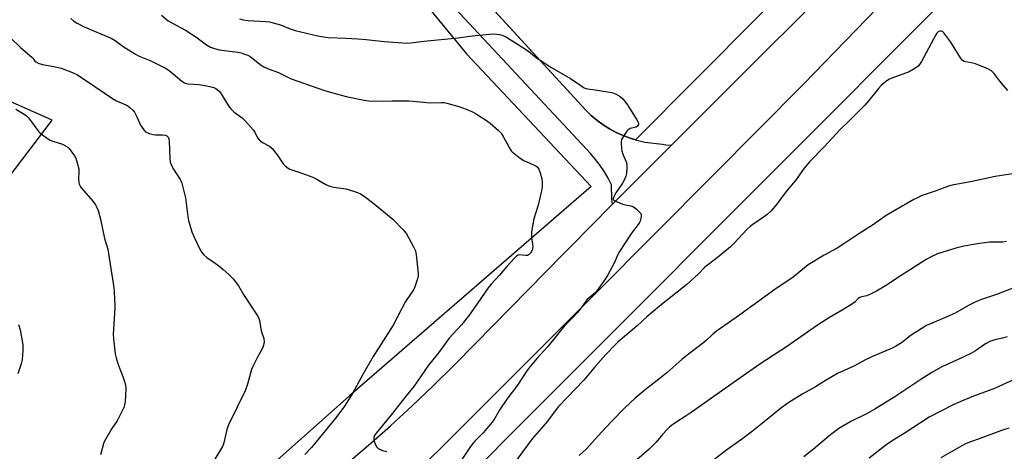
# Model space of a CAD drawing. Units: inches. Extents: x 1243771 to 1249771, y 585451 to 589452.
# Drawn here: x 1246590 to 1247003, y 588651 to 588833 of the extents above; entities that cross this region are included whole.
import ezdxf

# ---------------------------------------------------------------- set-up
doc = ezdxf.new("R2010")
doc.units = ezdxf.units.IN
doc.header["$MEASUREMENT"] = 0
for name, color, linetype in [('NTRL-Farm Land', 3, 'Continuous'), ('NTRL-Pasture Land', 2, 'Continuous'), ('TRANS-Road', 130, 'Continuous'), ('Undefined', 1, 'Continuous')]:
    doc.layers.add(name, color=color, linetype=linetype)

msp = doc.modelspace()

# ---------------------------------------------------------------- linework, layer by layer
at = {"layer": 'NTRL-Farm Land'}
msp.add_lwpolyline([(1246977.36, 588912.28), (1246848.17, 588782.16), (1246845.91, 588782.83), (1246842.93, 588783.94), (1246840.03, 588785.26), (1246837.23, 588786.78), (1246834.55, 588788.49), (1246831.99, 588790.38), (1246829.57, 588792.45), (1246827.3, 588794.68), (1246766.48, 588860.86)], dxfattribs=at)
msp.add_polyline3d([(1247510.98, 588942.34, 0), (1247439.74, 588782.5, 0), (1247369.18, 588625.73, 0), (1247294.73, 588487.41, 0), (1247264.55, 588433.62, 0), (1247238.64, 588423.29, 0), (1247216.91, 588414.83, 0), (1247201.1, 588413.31, 0), (1247186.77, 588413.77, 0), (1247152.11, 588435.92, 0), (1247079.33, 588486.15, 0), (1247013.96, 588536.4, 0), (1246972.38, 588560.51, 0), (1246917.97, 588577.18, 0), (1246856.18, 588579.99, 0), (1246794.37, 588591.2, 0), (1246752.17, 588614.95, 0), (1247587.23, 589451.38, 0)], dxfattribs=at)
at = {"layer": 'NTRL-Pasture Land'}
msp.add_lwpolyline([(1246673.88, 588626.49), (1246648.2, 588620.24), (1246498.51, 588652.46), (1246603.32, 588790.4), (1246482.87, 588844.09), (1246457.05, 588914.6), (1246501.22, 588978.05), (1246480.2, 589014.55), (1246541.15, 589088.85), (1246607.15, 589014.7), (1246684.87, 588924.28), (1246708.98, 588897.74), (1246726.6, 588876.87), (1246748.5, 588853.27), (1246777.19, 588818.27), (1246829.5, 588762.64), (1246728.12, 588674.83)], close=True, dxfattribs=at)
at = {"layer": 'TRANS-Road'}
for points in [[(1246726.66, 588646.11), (1246736.08, 588654.08), (1246745.35, 588662.24), (1246754.46, 588670.57), (1246763.41, 588679.08), (1246772.2, 588687.75), (1246780.81, 588696.6), (1246817.85, 588734.21), (1246820.32, 588736.71), (1246838.44, 588755.12), (1246839.7, 588756.4), (1246863.26, 588779.9), (1246895.22, 588811.8), (1246979.38, 588895.77)], [(1246998.11, 588887.62), (1246918.68, 588805.47), (1246880.69, 588767.29), (1246831.32, 588717.66), (1246765.33, 588651.67), (1246757.68, 588644.43)]]:
    msp.add_lwpolyline(points, dxfattribs=at)
msp.add_polyline3d([(1246760.56, 588867.31, 0), (1246827.3, 588794.68, 0), (1246829.57, 588792.45, 0), (1246831.99, 588790.38, 0), (1246834.55, 588788.49, 0), (1246837.23, 588786.78, 0), (1246840.03, 588785.26, 0), (1246842.93, 588783.94, 0), (1246845.91, 588782.83, 0), (1246848.17, 588782.16, 0), (1246852.07, 588781.24, 0), (1246859.47, 588780.29, 0), (1246860.91, 588780.1, 0), (1246863.26, 588779.9, 0), (1246839.7, 588756.4, 0), (1246838.44, 588755.12, 0), (1246838.2, 588757.43, 0), (1246838.1, 588763.27, 0), (1246836.71, 588766.09, 0), (1246835.13, 588768.81, 0), (1246833.37, 588771.42, 0), (1246831.43, 588773.91, 0), (1246829.34, 588776.25, 0), (1246821.8, 588784.36, 0), (1246762.56, 588848.08, 0)], dxfattribs=at)
at = {"layer": 'Undefined'}
for points, elevation in [([(1247006.34, 588767.86), (1246999.12, 588766.8), (1246989.44, 588764.71), (1246981, 588763.2), (1246979.46, 588762.77), (1246973.94, 588760.6), (1246968.11, 588758.63), (1246966.82, 588758.04), (1246965.03, 588757.07), (1246953.34, 588750.42), (1246947.97, 588746.6), (1246941.84, 588742.79), (1246935.99, 588738.75), (1246932.74, 588736.77), (1246927.29, 588733.73), (1246920.64, 588729.76), (1246914.33, 588724.53), (1246906.59, 588719.35), (1246890.37, 588707.6), (1246882.09, 588701.88), (1246880.36, 588700.41), (1246877.96, 588698.09), (1246876.9, 588697.18), (1246870.36, 588692.21), (1246867.66, 588689.97), (1246861.25, 588684.41), (1246856.01, 588680.17), (1246852.26, 588677.33), (1246848.01, 588673.72), (1246843.71, 588669.73), (1246838.1, 588664.04), (1246832.31, 588657.84), (1246827.71, 588652.72), (1246824.51, 588649.69)], 728), ([(1247003.86, 588739.45), (1247002.3, 588739.3), (1246998.22, 588739.28), (1246996.78, 588739.19), (1246991.67, 588738.48), (1246986.01, 588737.52), (1246982.63, 588736.68), (1246974.88, 588734.31), (1246972.24, 588733.08), (1246970.21, 588731.98), (1246959.59, 588725.3), (1246953.1, 588720.91), (1246949.36, 588718.68), (1246947.55, 588717.78), (1246945.17, 588716.76), (1246944.36, 588716.51), (1246942.63, 588716.19), (1246942.05, 588715.91), (1246941.67, 588715.61), (1246940.39, 588714.21), (1246939.23, 588713.32), (1246934.88, 588710.66), (1246929.53, 588707.61), (1246924.59, 588704.39), (1246911.95, 588695.65), (1246900.4, 588687.99), (1246891.93, 588682.24), (1246871.47, 588667.76), (1246869.01, 588666.11), (1246865.45, 588663.89), (1246863.23, 588662.31), (1246862.23, 588661.48), (1246861.44, 588660.69), (1246859.53, 588658.56), (1246856.81, 588655.32), (1246853.91, 588652.32), (1246845.61, 588645.19)], 726), ([(1247006.58, 588719.95), (1246999.67, 588717.28), (1246993.37, 588715.21), (1246991.2, 588714.34), (1246987.86, 588712.64), (1246982.26, 588709.43), (1246975.63, 588706.46), (1246970.31, 588704.23), (1246964.23, 588700.52), (1246963.29, 588699.84), (1246960.2, 588697.3), (1246957.28, 588695.46), (1246955.81, 588694.75), (1246947.65, 588691.22), (1246944.74, 588689.81), (1246939.84, 588687.19), (1246932.97, 588684.09), (1246928.17, 588681.34), (1246923.71, 588678.6), (1246918.16, 588675.52), (1246913.62, 588672.72), (1246911.67, 588671.36), (1246909.06, 588669.4), (1246902.8, 588664.46), (1246897.21, 588659.88), (1246893.14, 588656.85), (1246885.87, 588651.69), (1246870.07, 588639.44)], 724), ([(1247004.13, 588699.56), (1247002.19, 588699.02), (1246999.03, 588698.3), (1246996.9, 588697.53), (1246995.09, 588696.53), (1246990.85, 588693.7), (1246988.91, 588692.51), (1246983.92, 588690.14), (1246976.68, 588686.9), (1246972.58, 588684.62), (1246968.34, 588681.96), (1246957.03, 588674.33), (1246948.66, 588669.18), (1246945.6, 588667.47), (1246938.51, 588664.02), (1246933.46, 588661.03), (1246929.98, 588658.42), (1246922.79, 588652.36), (1246918.85, 588649.17)], 722), ([(1247007.14, 588681.58), (1246998.84, 588677.86), (1246989.24, 588674.31), (1246984.64, 588672.43), (1246981.46, 588671), (1246971.46, 588665.74), (1246960.9, 588658.95), (1246956.31, 588656.22), (1246953.2, 588654.13), (1246946.28, 588648.66)], 720), ([(1247004.82, 588661.22), (1247001.76, 588660.2), (1246992.45, 588656.78), (1246989.1, 588655.65), (1246986.96, 588654.8), (1246985.13, 588653.85), (1246976.25, 588648.71)], 718)]:
    msp.add_lwpolyline(points, dxfattribs=dict(at, elevation=elevation))
for points in [[(1246611.12, 588833.12, 736), (1246612.41, 588832.03, 736), (1246613.8, 588831.07, 736), (1246616.77, 588829.55, 736), (1246628.11, 588824.81, 736), (1246629.72, 588823.85, 736), (1246633.16, 588821.34, 736), (1246638.36, 588818.06, 736), (1246639.89, 588817.34, 736), (1246644.79, 588815.34, 736), (1246650.83, 588812.28, 736), (1246652.08, 588811.49, 736), (1246653.97, 588810.07, 736), (1246657.7, 588806.8, 736), (1246658.84, 588806.03, 736), (1246659.52, 588805.8, 736), (1246660.36, 588805.66, 736), (1246664.92, 588805.36, 736), (1246668.25, 588804.9, 736), (1246671.23, 588804.08, 736), (1246671.98, 588803.73, 736), (1246672.64, 588803.29, 736), (1246673.44, 588802.61, 736), (1246673.99, 588801.96, 736), (1246677.34, 588796.5, 736), (1246678.33, 588795.12, 736), (1246679.75, 588793.85, 736), (1246683.02, 588791.46, 736), (1246684.45, 588790.04, 736), (1246687.69, 588786.34, 736), (1246688.33, 588785.35, 736), (1246689.57, 588783.06, 736), (1246690.35, 588782.03, 736), (1246691.58, 588781.11, 736), (1246694.53, 588779.46, 736), (1246695.6, 588778.56, 736), (1246697.78, 588775.94, 736), (1246700.33, 588772.05, 736), (1246701.15, 588771.22, 736), (1246702.34, 588770.32, 736), (1246703.1, 588769.87, 736), (1246703.91, 588769.53, 736), (1246708.14, 588768.23, 736), (1246712.77, 588766.49, 736), (1246714.08, 588765.84, 736), (1246718.19, 588763.48, 736), (1246719.83, 588762.77, 736), (1246721.52, 588762.31, 736), (1246726.64, 588761.55, 736), (1246729.76, 588760.69, 736), (1246731.43, 588760.12, 736), (1246732.76, 588759.45, 736), (1246734.3, 588758.53, 736), (1246737.74, 588755.93, 736), (1246746.34, 588748.85, 736), (1246750.69, 588744.36, 736), (1246752.02, 588742.77, 736), (1246755.04, 588737.26, 736), (1246755.76, 588735.64, 736), (1246756.07, 588733.9, 736), (1246756.87, 588726.19, 736), (1246756.87, 588725.02, 736), (1246756.63, 588723.89, 736), (1246755.52, 588720.52, 736), (1246754.94, 588719.2, 736), (1246751.6, 588714.35, 736), (1246746.45, 588704.44, 736), (1246738.02, 588691.22, 736), (1246733.77, 588683.73, 736), (1246729.42, 588675.68, 736), (1246725.96, 588670.49, 736), (1246722.39, 588665.52, 736), (1246712.2, 588653.15, 736), (1246709.41, 588650.18, 736)], [(1246649.15, 588834.53, 734), (1246652.05, 588832.12, 734), (1246653.52, 588831.22, 734), (1246659.25, 588828.25, 734), (1246663.57, 588825.35, 734), (1246668.11, 588822.1, 734), (1246669.79, 588821.1, 734), (1246671.11, 588820.58, 734), (1246673.38, 588819.98, 734), (1246681.23, 588818.9, 734), (1246682.64, 588818.62, 734), (1246684.05, 588818.18, 734), (1246685.43, 588817.63, 734), (1246686.47, 588817.08, 734), (1246691.08, 588813.57, 734), (1246692.43, 588812.7, 734), (1246694.41, 588811.78, 734), (1246698.29, 588810.38, 734), (1246703.64, 588807.72, 734), (1246717.6, 588802.84, 734), (1246721.16, 588801.84, 734), (1246726.77, 588800.42, 734), (1246734.22, 588798.88, 734), (1246736.24, 588798.59, 734), (1246742.4, 588798.44, 734), (1246746.06, 588798.54, 734), (1246753.09, 588798.54, 734), (1246754.86, 588798.42, 734), (1246761.92, 588797.64, 734), (1246766.73, 588797.86, 734), (1246767.86, 588797.83, 734), (1246769, 588797.6, 734), (1246774.06, 588796.13, 734), (1246777.09, 588795.09, 734), (1246779.76, 588793.96, 734), (1246781.07, 588793.28, 734), (1246785.23, 588790.57, 734), (1246787.14, 588789.21, 734), (1246790.72, 588786.03, 734), (1246791.75, 588784.96, 734), (1246792.8, 588783.28, 734), (1246795.53, 588778.19, 734), (1246796.03, 588777.49, 734), (1246796.43, 588777.07, 734), (1246799.25, 588774.9, 734), (1246801.19, 588773.54, 734), (1246802.22, 588773.02, 734), (1246805.65, 588771.61, 734), (1246806.35, 588771.2, 734), (1246806.96, 588770.7, 734), (1246807.59, 588769.86, 734), (1246808.19, 588768.35, 734), (1246808.85, 588765.86, 734), (1246809.03, 588764.47, 734), (1246809.02, 588762.5, 734), (1246808.73, 588760.77, 734), (1246807.31, 588754.74, 734), (1246805.55, 588749.08, 734), (1246805.07, 588746.75, 734), (1246804.55, 588743.51, 734), (1246804.44, 588742.03, 734), (1246804.51, 588741.18, 734), (1246804.99, 588738.33, 734), (1246805.03, 588737.21, 734), (1246804.72, 588735.89, 734), (1246804.06, 588734.61, 734), (1246803.51, 588734.02, 734), (1246802.82, 588733.7, 734), (1246802.02, 588733.63, 734), (1246799.48, 588733.88, 734), (1246798.97, 588733.8, 734), (1246798.27, 588733.39, 734), (1246797.42, 588732.58, 734), (1246794.15, 588729.05, 734), (1246791.04, 588725.44, 734), (1246787.56, 588721.6, 734), (1246786.33, 588720.01, 734), (1246782.04, 588713.76, 734), (1246778.28, 588708.6, 734), (1246775.06, 588704.62, 734), (1246770, 588698.92, 734), (1246765.52, 588692.86, 734), (1246761.31, 588687.58, 734), (1246755.09, 588678.67, 734), (1246751.85, 588674.78, 734), (1246745.73, 588666.96, 734), (1246739.34, 588659.07, 734), (1246738.53, 588657.92, 734), (1246738.29, 588657.26, 734), (1246738.3, 588656.72, 734), (1246738.4, 588656.16, 734), (1246739.06, 588654.21, 734), (1246739.62, 588653.23, 734), (1246740.22, 588652.72, 734), (1246741.17, 588652.2, 734), (1246741.94, 588651.89, 734), (1246743.76, 588651.34, 734)], [(1246681.95, 588832.97, 732), (1246683.56, 588832.5, 732), (1246685.58, 588832.25, 732), (1246692.84, 588831.87, 732), (1246694.57, 588831.62, 732), (1246699.14, 588830.43, 732), (1246703.2, 588828.74, 732), (1246705.28, 588828.05, 732), (1246714.85, 588825.81, 732), (1246717.15, 588825.36, 732), (1246719.16, 588825.16, 732), (1246726.61, 588824.89, 732), (1246731.68, 588824.53, 732), (1246735.06, 588824.23, 732), (1246742.6, 588823.37, 732), (1246750.37, 588822.85, 732), (1246752.17, 588822.79, 732), (1246753.92, 588822.92, 732), (1246759.38, 588823.57, 732), (1246773.67, 588824.95, 732), (1246779.58, 588825.88, 732), (1246786.88, 588826.57, 732), (1246788.58, 588826.63, 732), (1246789.95, 588826.56, 732), (1246791.05, 588826.37, 732), (1246792.15, 588826.04, 732), (1246793.2, 588825.61, 732), (1246794.45, 588824.97, 732), (1246798.96, 588822.23, 732), (1246803.18, 588819.33, 732), (1246806.67, 588816.61, 732), (1246808.39, 588815.44, 732), (1246812.65, 588812.69, 732), (1246820.86, 588807.96, 732), (1246825.2, 588804.91, 732), (1246826.39, 588804.2, 732), (1246827.37, 588803.78, 732), (1246828.2, 588803.58, 732), (1246832.21, 588803.05, 732), (1246838.25, 588801.98, 732), (1246839.76, 588801.44, 732), (1246841.74, 588800.29, 732), (1246842.84, 588799.41, 732), (1246844.36, 588797.36, 732), (1246845.63, 588795.47, 732), (1246848.73, 588790.52, 732), (1246849.25, 588789.53, 732), (1246849.4, 588789.05, 732), (1246849.37, 588788.6, 732), (1246849.17, 588788.19, 732), (1246848.87, 588787.83, 732), (1246848.48, 588787.54, 732), (1246847.76, 588787.29, 732), (1246845.92, 588786.92, 732), (1246845.45, 588786.71, 732), (1246845.03, 588786.4, 732), (1246844.47, 588785.77, 732), (1246843.64, 588784.56, 732), (1246842.71, 588783.07, 732), (1246842.34, 588782.3, 732), (1246842.17, 588781.49, 732), (1246842.15, 588780.65, 732), (1246842.28, 588778.64, 732), (1246842.44, 588777.52, 732), (1246842.88, 588776.16, 732), (1246844.27, 588773, 732), (1246844.54, 588771.9, 732), (1246844.56, 588770.43, 732), (1246844.37, 588768.06, 732), (1246844.11, 588766.92, 732), (1246843.38, 588765.29, 732), (1246842.63, 588764.02, 732), (1246839.83, 588759.91, 732), (1246838.99, 588758.22, 732), (1246838.79, 588757.36, 732), (1246838.82, 588757.18, 732), (1246839.08, 588756.85, 732), (1246839.99, 588756.35, 732), (1246843.3, 588755.11, 732), (1246846.2, 588754.49, 732), (1246847.04, 588754.24, 732), (1246847.77, 588753.84, 732), (1246848.64, 588753.11, 732), (1246850.03, 588751.7, 732), (1246850.35, 588751.27, 732), (1246850.56, 588750.81, 732), (1246850.59, 588750.01, 732), (1246850.42, 588749.17, 732), (1246850.06, 588748.04, 732), (1246849.68, 588747.24, 732), (1246846.54, 588743.01, 732), (1246841.5, 588735.29, 732), (1246840.65, 588733.76, 732), (1246839.36, 588730.64, 732), (1246836.47, 588725.5, 732), (1246835.38, 588723.78, 732), (1246831.91, 588718.8, 732), (1246831.17, 588717.96, 732), (1246828.81, 588716.01, 732), (1246827.77, 588714.98, 732), (1246824.93, 588711.16, 732), (1246823.66, 588709.6, 732), (1246822.13, 588707.88, 732), (1246818.41, 588704.08, 732), (1246811.41, 588695.49, 732), (1246806.87, 588690.6, 732), (1246803.9, 588687.08, 732), (1246802.52, 588685.21, 732), (1246798.58, 588679.22, 732), (1246794.17, 588673.39, 732), (1246791.28, 588668.98, 732), (1246788.95, 588665.05, 732), (1246788.05, 588663.74, 732), (1246784.16, 588659.2, 732), (1246780.66, 588655.73, 732), (1246779.7, 588654.63, 732), (1246778.6, 588653.08, 732), (1246774.21, 588646.33, 732)], [(1247004.47, 588802.89, 730), (1247001.74, 588805.92, 730), (1247000.63, 588807.28, 730), (1246998.58, 588810.13, 730), (1246998.01, 588810.77, 730), (1246997.58, 588811.12, 730), (1246996.04, 588811.91, 730), (1246990.91, 588814.06, 730), (1246989.79, 588814.39, 730), (1246986.58, 588814.84, 730), (1246986.06, 588815.03, 730), (1246985.39, 588815.46, 730), (1246984.51, 588816.58, 730), (1246980.53, 588823.14, 730), (1246977.57, 588827.05, 730), (1246977, 588827.59, 730), (1246976.58, 588827.81, 730), (1246975.86, 588827.76, 730), (1246975.15, 588827.42, 730), (1246974.6, 588826.88, 730), (1246974.16, 588826.19, 730), (1246968.12, 588815.04, 730), (1246967.38, 588813.8, 730), (1246966.82, 588813.15, 730), (1246966.16, 588812.61, 730), (1246964.72, 588811.64, 730), (1246962.95, 588810.64, 730), (1246955.77, 588808.08, 730), (1246954.44, 588807.5, 730), (1246953.03, 588806.5, 730), (1246951.28, 588805, 730), (1246950.12, 588803.74, 730), (1246946.07, 588798.74, 730), (1246944.38, 588796.78, 730), (1246938.23, 588790.5, 730), (1246933.96, 588786.31, 730), (1246927.42, 588779.37, 730), (1246921.32, 588773.14, 730), (1246918.89, 588770.22, 730), (1246915.26, 588765.09, 730), (1246911.98, 588761.17, 730), (1246906.79, 588754.35, 730), (1246904.93, 588752.19, 730), (1246903.47, 588750.86, 730), (1246902.36, 588749.96, 730), (1246897.36, 588746.7, 730), (1246896.24, 588745.86, 730), (1246895.03, 588744.69, 730), (1246889.46, 588738.65, 730), (1246888.04, 588737.29, 730), (1246882.48, 588732.72, 730), (1246877.27, 588728.69, 730), (1246874.58, 588725.97, 730), (1246869.7, 588721.45, 730), (1246858.17, 588712.32, 730), (1246852.91, 588707.88, 730), (1246848.86, 588704.18, 730), (1246840.84, 588697.44, 730), (1246839.57, 588696.22, 730), (1246835.75, 588692.09, 730), (1246831.37, 588687.14, 730), (1246826.5, 588681.34, 730), (1246815.79, 588670.31, 730), (1246810.59, 588663.48, 730), (1246804.75, 588656.78, 730), (1246796.91, 588646.14, 730)], [(1246585.92, 588824.9, 738), (1246590.08, 588820.86, 738), (1246594.77, 588816.91, 738), (1246595.33, 588816.28, 738), (1246596.08, 588815.21, 738), (1246596.46, 588814.87, 738), (1246597.43, 588814.37, 738), (1246599.34, 588813.74, 738), (1246603.98, 588813.01, 738), (1246607.11, 588812.24, 738), (1246611.85, 588810.38, 738), (1246613.67, 588809.52, 738), (1246617.74, 588806.9, 738), (1246628.65, 588799.47, 738), (1246630.38, 588798.57, 738), (1246634.31, 588796.9, 738), (1246635.05, 588796.49, 738), (1246635.95, 588795.81, 738), (1246637.19, 588794.67, 738), (1246637.84, 588793.78, 738), (1246638.9, 588791.83, 738), (1246639.94, 588789.28, 738), (1246640.47, 588788.26, 738), (1246641.76, 588786.3, 738), (1246642.56, 588785.52, 738), (1246644.06, 588784.82, 738), (1246645.66, 588784.35, 738), (1246646.75, 588784.26, 738), (1246649.61, 588784.21, 738), (1246650.76, 588784.09, 738), (1246651.49, 588783.81, 738), (1246652.01, 588783.33, 738), (1246652.31, 588782.65, 738), (1246652.46, 588781.57, 738), (1246652.66, 588774.3, 738), (1246652.83, 588772.86, 738), (1246653.22, 588771.8, 738), (1246653.99, 588770.27, 738), (1246657.04, 588765.54, 738), (1246657.43, 588764.76, 738), (1246657.71, 588763.95, 738), (1246659.36, 588757.82, 738), (1246660.24, 588749.98, 738), (1246660.52, 588748.29, 738), (1246662, 588743.52, 738), (1246662.89, 588741.33, 738), (1246665.63, 588735.8, 738), (1246666.19, 588734.87, 738), (1246666.92, 588733.99, 738), (1246668.19, 588732.85, 738), (1246671.7, 588730.44, 738), (1246673.28, 588729.24, 738), (1246675.05, 588727.8, 738), (1246677.41, 588725.72, 738), (1246679.25, 588723.91, 738), (1246681.59, 588720.85, 738), (1246683.64, 588717.27, 738), (1246689.5, 588708.34, 738), (1246690.03, 588707.41, 738), (1246690.36, 588706.33, 738), (1246691.04, 588702.09, 738), (1246692.18, 588698.75, 738), (1246692.26, 588697.39, 738), (1246692.08, 588696.03, 738), (1246691.73, 588694.98, 738), (1246689.36, 588690.67, 738), (1246687.52, 588687.1, 738), (1246686.93, 588685.79, 738), (1246685.25, 588679.66, 738), (1246684.31, 588676.91, 738), (1246677.27, 588662.61, 738), (1246676.67, 588660.64, 738), (1246675.35, 588655.04, 738), (1246675.1, 588654.22, 738), (1246674.75, 588653.45, 738), (1246670.05, 588645.7, 738)], [(1246588.03, 588795, 740), (1246590.92, 588793.43, 740), (1246592.47, 588792.33, 740), (1246593.28, 588791.57, 740), (1246593.86, 588790.91, 740), (1246597.78, 588785.52, 740), (1246598.33, 588784.94, 740), (1246599.22, 588784.23, 740), (1246601.31, 588782.75, 740), (1246602.53, 588782.03, 740), (1246603.58, 588781.62, 740), (1246607.68, 588780.34, 740), (1246608.92, 588779.72, 740), (1246609.84, 588779.11, 740), (1246610.45, 588778.52, 740), (1246611.16, 588777.61, 740), (1246612.66, 588775.46, 740), (1246613.24, 588774.47, 740), (1246613.88, 588772.55, 740), (1246614.46, 588770, 740), (1246614.52, 588768.89, 740), (1246614.41, 588765.81, 740), (1246614.53, 588764.36, 740), (1246614.7, 588763.53, 740), (1246615.06, 588762.77, 740), (1246615.57, 588762.08, 740), (1246620.53, 588756.29, 740), (1246621.54, 588754.85, 740), (1246622.12, 588753.85, 740), (1246622.59, 588752.5, 740), (1246623.56, 588748.87, 740), (1246625.34, 588740.75, 740), (1246626.66, 588736.35, 740), (1246629.03, 588721.07, 740), (1246629.3, 588718.75, 740), (1246629.56, 588714.87, 740), (1246629.64, 588713.07, 740), (1246629.6, 588711.64, 740), (1246628.91, 588700.69, 740), (1246629.03, 588698.63, 740), (1246629.83, 588692.41, 740), (1246630.17, 588690.67, 740), (1246631.04, 588687.85, 740), (1246633.04, 588682.88, 740), (1246633.73, 588680.75, 740), (1246634.08, 588679.4, 740), (1246634.19, 588677.66, 740), (1246634.02, 588672.36, 740), (1246633.75, 588670.94, 740), (1246633.38, 588669.83, 740), (1246631.23, 588665.33, 740), (1246630.66, 588664.32, 740), (1246628.43, 588661, 740), (1246625.75, 588656.42, 740), (1246625.08, 588655.11, 740), (1246624.62, 588653.7, 740), (1246623.62, 588649.95, 740)], [(1246589.27, 588704.68, 742), (1246589.85, 588702.44, 742), (1246591.07, 588696.16, 742), (1246591.06, 588693.84, 742), (1246590.71, 588689.8, 742), (1246590.28, 588688.14, 742), (1246588.95, 588684.04, 742)]]:
    msp.add_polyline3d(points, dxfattribs=at)

doc.saveas('drawing.dxf')
